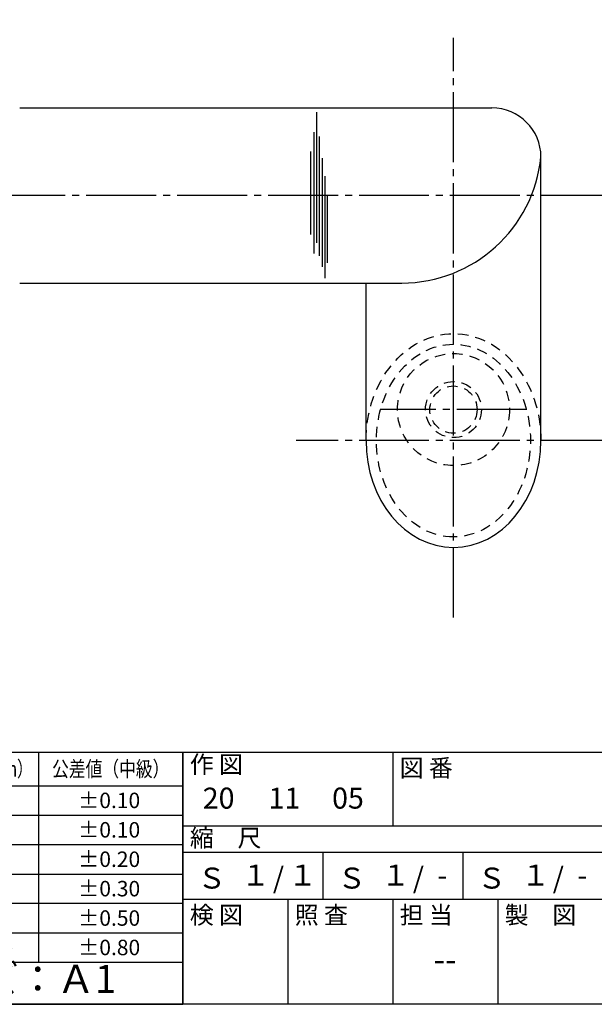
# Model space of a CAD drawing. Units: inches. Extents: x -165 to 642, y 70 to 630.
# Drawn here: x 474 to 556, y 70 to 211 of the extents above; entities that cross this region are included whole.
import ezdxf
from ezdxf.enums import TextEntityAlignment as Align

# ---------------------------------------------------------------- set-up
doc = ezdxf.new("R2010")
doc.units = ezdxf.units.IN
doc.header["$MEASUREMENT"] = 0
doc.linetypes.add('CENS', pattern=[13, 10, -1, 1, -1])
doc.linetypes.add('HIDS', pattern=[2.5, 1.5, -1])
for name, color, linetype in [('02-実線-1', 7, 'Continuous'), ('03-細線', 1, 'Continuous'), ('04-破線-1', 5, 'HIDS'), ('06-中心線', 1, 'CENS'), ('11-ﾈｼﾞ関連', 7, 'Continuous'), ('図枠', 7, 'Continuous'), ('図枠-名称', 254, 'Continuous'), ('図枠-文字', 4, 'Continuous'), ('図枠-細線', 251, 'Continuous')]:
    doc.layers.add(name, color=color, linetype=linetype)
doc.styles.add('STD', font='TXT.shx', dxfattribs={"bigfont": 'bigfont.shx'})

# ---------------------------------------------------------------- blocks, each defined once
blk = doc.blocks.new('A$C6EEE4BB3')
at = {"layer": '図枠', "color": 7}
for p, q in [((29.72, 36.25), (29.72, 25.75)), ((-0.28, 25.75), (59.72, 25.75)), ((-0.28, 15.25), (59.72, 15.25))]:
    blk.add_line(p, q, dxfattribs=at)
at = {"layer": '図枠'}
blk.add_lwpolyline([(-0.28, 36.25), (59.72, 36.25), (59.72, 0.25), (-0.28, 0.25)], close=True, dxfattribs=at)
at = {"layer": '図枠-細線', "color": 251}
for p, q in [((-0.28, 21.96), (59.72, 21.96)), ((19.72, 21.96), (19.72, 15.25)), ((39.72, 21.96), (39.72, 15.25)), ((14.72, 15.25), (14.72, 0.25)), ((29.72, 15.25), (29.72, 0.25)), ((44.72, 15.25), (44.72, 0.25))]:
    blk.add_line(p, q, dxfattribs=at)
at = {"layer": '図枠-文字', "color": 4, "style": 'STD'}
for s, height, p in [('作 図', 2.5, (0.72, 33.25)), ('図 番', 2.5, (30.72, 32.75)), ('縮\u3000尺', 2.5, (0.72, 22.75)), ('Ｓ', 3, (1.81, 16.77)), ('/', 3, (12.59, 16.81)), ('Ｓ', 3, (21.81, 16.77)), ('/', 3, (32.59, 16.81)), ('Ｓ', 3, (41.81, 16.77)), ('/', 3, (52.59, 16.81)), ('検 図', 2.5, (0.72, 11.75)), ('照 査', 2.5, (15.72, 11.75)), ('担 当', 2.5, (30.72, 11.75)), ('製\u3000図', 2.5, (45.72, 11.75))]:
    blk.add_text(s, height=height, dxfattribs=at).set_placement(p)
blk = doc.blocks.new('A$C4AF60884')
at = {"layer": '図枠', "color": 7}
for p, q in [((19.17, 5.75), (19.17, 35.75)), ((38.74, 35.75), (38.74, 5.75)), ((19.17, 30.95), (59.35, 30.95)), ((-0.65, 5.75), (59.35, 5.75))]:
    blk.add_line(p, q, dxfattribs=at)
at = {"layer": '図枠'}
blk.add_lwpolyline([(-0.65, 35.75), (59.35, 35.75), (59.35, -0.25), (-0.65, -0.25)], close=True, dxfattribs=at)
at = {"layer": '図枠-細線', "color": 251}
for p, q in [((19.17, 26.75), (59.35, 26.75)), ((59.35, 22.55), (19.17, 22.55)), ((19.17, 18.35), (59.35, 18.35)), ((59.35, 14.15), (19.17, 14.15)), ((19.17, 9.95), (59.35, 9.95))]:
    blk.add_line(p, q, dxfattribs=at)
at = {"layer": '図枠-文字', "color": 4, "style": 'STD'}
for s, height, p in [('指示無き公差は', 2.2, (0.27, 32.03)), ('右表公差に従う', 2.2, (0.15, 28.01)), ('0.5～3', 2.205, (20.66, 27.77)), ('±0.10', 2.205, (44.41, 27.77)), ('こと。', 2.2, (0.39, 23.62)), ('3～6', 2.205, (20.66, 23.68)), ('±0.10', 2.205, (44.41, 23.57)), ('指示無きコーナ', 2.2, (0.15, 19.47)), ('6～30', 2.205, (20.78, 19.58)), ('±0.20', 2.205, (44.41, 19.37)), ('ーR面取りはR', 2.2, (0.15, 15.33)), ('30～120', 2.205, (20.66, 15.24)), ('±0.30', 2.205, (44.41, 15.17)), ('0.3。バリ無き', 2.2, (0.03, 11.43)), ('120～400', 2.205, (20.66, 10.9)), ('±0.50', 2.205, (44.41, 10.97)), ('こと。', 2.2, (0.03, 7.52)), ('400～1000', 2.205, (20.42, 6.68)), ('±0.80', 2.205, (44.41, 6.77))]:
    blk.add_text(s, height=height, dxfattribs=at).set_placement(p)
at = {"layer": '図枠-文字', "color": 4, "style": 'STD', "width": 0.931818}
blk.add_text('基本寸法（ｍｍ）', height=2.205, dxfattribs=at).set_placement((19.84, 32.28), (37.92, 32.28), align=Align.FIT)
at = {"layer": '図枠-文字', "color": 4, "style": 'STD'}
blk.add_text('公差値（中級）', height=2.205, dxfattribs=at).set_placement((40.67, 32.28), (57.43, 32.28), align=Align.FIT)
blk.add_text('用紙サイズ：Ａ1', height=4, dxfattribs=at).set_placement((29.22, 2.87), align=Align.MIDDLE)

msp = doc.modelspace()

# ---------------------------------------------------------------- linework, layer by layer
at = {"layer": '02-実線-1'}
for p, q in [((473.634, 197.936), (541.134, 197.936)), ((548.134, 150.436), (548.134, 190.936)), ((473.634, 172.936), (528.235, 172.936)), ((523.134, 150.436), (523.134, 172.936))]:
    msp.add_line(p, q, dxfattribs=at)
for centre, radius, start, end in [((541.134, 190.936), 7, 0, 90), ((528.235, 192.936), 20, 270, 354.25898)]:
    msp.add_arc(centre, radius, start, end, dxfattribs=at)
msp.add_ellipse((535.634, 150.436), major_axis=(0, -15.26), ratio=0.819152, start_param=4.712389, end_param=7.8539816, dxfattribs=at)
at = {"layer": '03-細線', "color": 1, "linetype": 'Continuous'}
for p, q in [((516.106, 178.662), (516.106, 197.354)), ((515.709, 177.151), (515.709, 194.49)), ((516.504, 176.832), (516.504, 193.854)), ((515.232, 179.855), (515.232, 191.706)), ((516.901, 175.242), (516.901, 190.752)), ((517.299, 173.651), (517.299, 188.207)), ((517.617, 175.798), (517.617, 185.502))]:
    msp.add_line(p, q, dxfattribs=at)
at = {"layer": '04-破線-1'}
msp.add_circle((535.634, 154.864), 8, dxfattribs=at)
at = {"layer": '04-破線-1', "extrusion": (0, 0, -1)}
msp.add_ellipse((535.634, 150.436), major_axis=(0, 15.26), ratio=0.819152, start_param=4.712389, end_param=7.8539816, dxfattribs=at)
at = {"layer": '04-破線-1'}
msp.add_ellipse((535.634, 150.436), major_axis=(-0.002, -13.76), ratio=0.7994382, dxfattribs=at)
at = {"layer": '06-中心線'}
for p, q in [((535.634, 125.176), (535.634, 207.936)), ((546.134, 154.864), (525.134, 154.864)), ((546.134, 154.864), (525.134, 154.864)), ((558.134, 150.436), (513.134, 150.436))]:
    msp.add_line(p, q, dxfattribs=at)
at = {"layer": '06-中心線', "color": 1, "linetype": 'CENS'}
msp.add_line((558.134, 185.436), (88.134, 185.436), dxfattribs=at)
at = {"layer": '11-ﾈｼﾞ関連', "color": 5, "linetype": 'HIDS'}
for radius in [4, 3.375]:
    msp.add_circle((535.634, 154.864), radius, dxfattribs=at)
at = {"layer": '図枠'}
msp.add_lwpolyline([(-165.049, 629.936), (641.951, 629.936), (641.951, 69.936), (-165.049, 69.936)], close=True, dxfattribs=at)

# ---------------------------------------------------------------- block references
for name, p in [('A$C4AF60884', (437.596, 70.181)), ('A$C6EEE4BB3', (497.232, 69.691))]:
    msp.add_blockref(name, p, dxfattribs=at)

# ---------------------------------------------------------------- texts
at = {"layer": '図枠-名称', "style": 'STD'}
for s, height, p in [('20', 3, (502.071, 98.989)), ('11', 3, (511.471, 98.989)), ('05', 3, (520.556, 98.989)), ('１', 3, (507.359, 88.003)), ('１', 3, (514.053, 88.003)), ('１', 3, (527.359, 88.003)), ('１', 3, (547.359, 88.003)), ('-', 3, (534.053, 88.003)), ('-', 3, (554.053, 88.003)), ('--', 3.5, (534.432, 75.901))]:
    msp.add_text(s, height=height, dxfattribs=at).set_placement(p, align=Align.MIDDLE)

doc.saveas('drawing.dxf')
